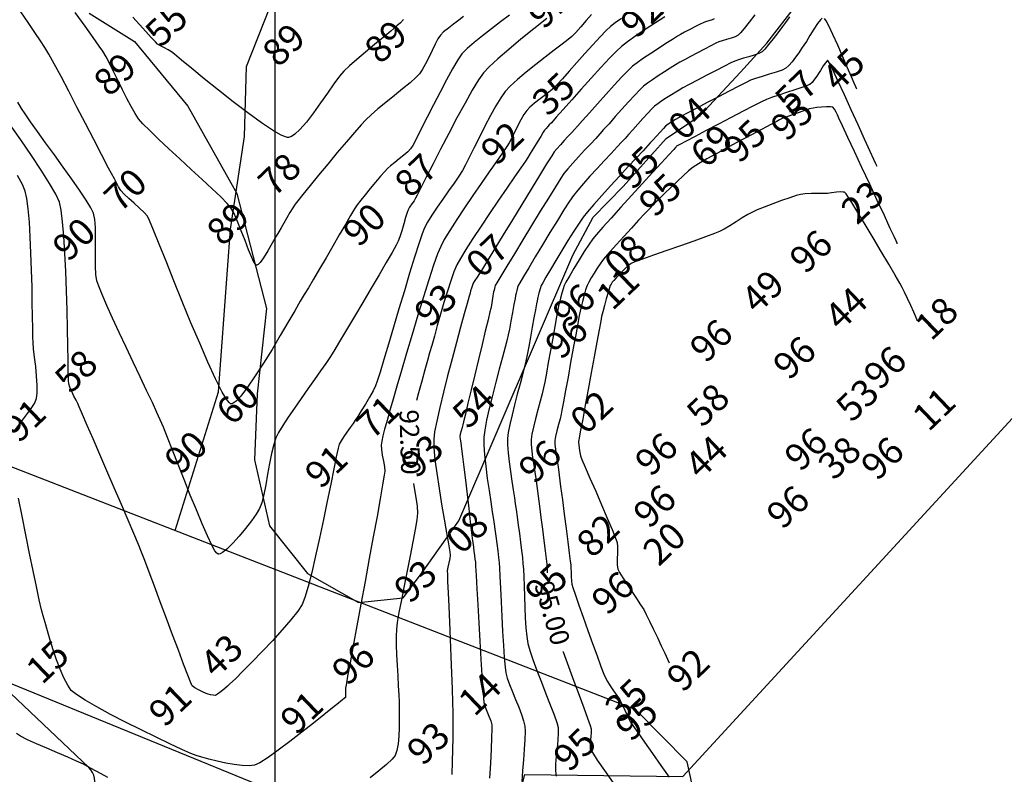
# Model space of a CAD drawing. Units: feet. Extents: x 9923 to 11156, y 9338 to 10371.
# Drawn here: x 10823 to 10926, y 9710 to 9789 of the extents above; entities that cross this region are included whole.
import ezdxf

# ---------------------------------------------------------------- set-up
doc = ezdxf.new("R2010")
doc.units = ezdxf.units.FT
doc.header["$MEASUREMENT"] = 0
for name, color, linetype in [('CONT-MJR', 7, 'Continuous'), ('CONT-MNR', 7, 'Continuous'), ('ISLAND', 7, 'Continuous'), ('Layer1', 5, 'Continuous'), ('Legend', 7, 'Continuous'), ('P6', 4, 'Continuous'), ('strit', 7, 'Continuous'), ('T', 7, 'Continuous'), ('TOPO-ASL', 7, 'Continuous')]:
    doc.layers.add(name, color=color, linetype=linetype)
doc.styles.add('MONOTEXT', font='monotxt')
doc.styles.get("Standard").update_dxf_attribs({"font": 'txt.shx', "height": 2})

msp = doc.modelspace()

# ---------------------------------------------------------------- linework, layer by layer
at = {"layer": 'CONT-MJR', "flags": 128}
for points, elevation in [([(10869.66, 9788.89), (10869.18, 9788.5), (10868.62, 9788.08), (10868.07, 9787.67), (10867.58, 9787.28), (10867.24, 9786.94), (10866.99, 9786.57), (10866.7, 9786.01), (10866.37, 9785.34), (10866.02, 9784.62), (10865.67, 9783.93), (10865.34, 9783.33), (10865.05, 9782.89), (10864.67, 9782.51), (10864.07, 9781.97), (10863.3, 9781.33), (10862.44, 9780.63), (10861.56, 9779.92), (10860.72, 9779.23), (10860, 9778.61), (10859.45, 9778.1), (10858.98, 9777.59), (10858.29, 9776.79), (10857.43, 9775.8), (10856.48, 9774.67), (10855.49, 9773.48), (10854.52, 9772.31), (10853.64, 9771.23), (10852.89, 9770.31), (10852.35, 9769.64), (10852.07, 9769.28), (10851.83, 9768.9), (10851.53, 9768.41), (10851.21, 9767.85), (10850.9, 9767.3), (10850.61, 9766.8), (10850.38, 9766.41), (10850.1, 9765.93), (10849.7, 9765.22), (10849.24, 9764.42), (10848.77, 9763.67), (10848.42, 9763.21), (10848.21, 9762.99), (10848.09, 9762.93), (10848.04, 9762.92), (10848.01, 9762.93), (10847.93, 9763.01), (10847.78, 9763.23), (10847.55, 9763.71), (10847.22, 9764.53), (10846.85, 9765.49), (10846.46, 9766.51), (10846.07, 9767.49), (10845.71, 9768.32), (10845.38, 9768.91), (10844.99, 9769.36), (10844.32, 9770.04), (10843.43, 9770.89), (10842.38, 9771.87), (10841.24, 9772.92), (10840.06, 9774.01), (10838.9, 9775.08), (10837.83, 9776.08), (10836.9, 9776.97), (10836.19, 9777.69), (10835.74, 9778.19), (10835.37, 9778.76), (10834.96, 9779.48), (10834.52, 9780.32), (10834.06, 9781.23), (10833.61, 9782.16), (10833.16, 9783.08), (10832.74, 9783.93), (10832.35, 9784.67), (10832, 9785.26), (10831.63, 9785.8), (10831, 9786.7), (10830.15, 9787.89), (10829.12, 9789.3)], 90), ([(10890.68, 9788.85), (10889.68, 9788.22), (10888.63, 9787.53), (10887.63, 9786.86), (10886.77, 9786.25), (10886.14, 9785.77), (10885.63, 9785.28), (10884.89, 9784.52), (10883.99, 9783.55), (10882.98, 9782.45), (10881.95, 9781.31), (10880.95, 9780.2), (10880.05, 9779.19), (10879.32, 9778.36), (10878.82, 9777.79), (10878.61, 9777.56), (10878.46, 9777.4), (10878.27, 9777.19), (10878.12, 9777.02), (10877.98, 9776.81), (10877.71, 9776.36), (10877.35, 9775.77), (10876.97, 9775.14), (10876.62, 9774.57), (10876.36, 9774.15), (10876.12, 9773.78), (10875.64, 9773.09), (10874.98, 9772.13), (10874.18, 9770.97), (10873.3, 9769.69), (10872.38, 9768.33), (10871.48, 9766.99), (10870.63, 9765.71), (10869.9, 9764.57), (10869.33, 9763.63), (10868.97, 9762.97), (10868.66, 9762.23), (10868.32, 9761.29), (10867.97, 9760.2), (10867.61, 9759.02), (10867.25, 9757.81), (10866.91, 9756.62), (10866.61, 9755.51), (10866.34, 9754.54), (10866.12, 9753.76), (10865.9, 9752.97), (10865.62, 9751.97), (10865.29, 9750.82), (10864.95, 9749.59), (10864.74, 9748.79)], 92.5), ([(10912.82, 9773.23), (10912.78, 9773.3), (10912.69, 9773.51), (10912.48, 9773.96), (10912.11, 9774.78), (10911.52, 9776.08), (10910.85, 9777.58), (10910.13, 9779.15), (10909.42, 9780.7), (10908.77, 9782.1), (10908.23, 9783.24), (10907.91, 9783.9), (10907.75, 9784.19), (10907.69, 9784.29), (10907.67, 9784.3), (10907.64, 9784.29), (10907.56, 9784.24), (10907.42, 9784.06), (10907.19, 9783.72), (10906.91, 9783.25), (10906.7, 9782.93), (10906.52, 9782.67), (10906.28, 9782.33), (10906.03, 9782.01), (10905.81, 9781.79), (10905.53, 9781.67), (10904.97, 9781.47), (10904.22, 9781.23), (10903.38, 9780.96), (10902.55, 9780.68), (10901.81, 9780.43), (10901.27, 9780.22), (10900.77, 9779.98), (10899.93, 9779.56), (10898.84, 9779), (10897.59, 9778.35), (10896.27, 9777.66), (10894.99, 9776.98), (10893.83, 9776.37), (10892.88, 9775.87), (10892.24, 9775.53), (10892.01, 9775.41), (10891.95, 9775.37), (10891.9, 9775.34), (10891.84, 9775.27), (10891.78, 9775.2), (10891.59, 9775), (10891.08, 9774.45), (10890.32, 9773.62), (10889.37, 9772.59), (10888.3, 9771.42), (10887.18, 9770.19), (10886.08, 9768.98), (10885.06, 9767.84), (10884.18, 9766.87), (10883.53, 9766.12), (10883.16, 9765.67), (10882.76, 9765.1), (10882.26, 9764.33), (10881.72, 9763.46), (10881.18, 9762.57), (10880.71, 9761.77), (10880.35, 9761.14), (10880.16, 9760.78), (10880.04, 9760.44), (10879.9, 9759.98), (10879.77, 9759.48), (10879.66, 9759.02), (10879.58, 9758.66), (10879.5, 9758.28), (10879.36, 9757.53), (10879.18, 9756.5), (10878.96, 9755.3), (10878.73, 9754.02), (10878.5, 9752.76), (10878.3, 9751.63), (10878.13, 9750.71), (10878.01, 9750.12), (10877.86, 9749.49), (10877.65, 9748.7), (10877.41, 9747.8), (10877.17, 9746.88), (10876.95, 9746.01), (10876.79, 9745.26), (10876.72, 9744.71), (10876.72, 9744.19), (10876.78, 9743.54), (10876.87, 9742.8), (10876.98, 9742.04), (10877.09, 9741.3), (10877.19, 9740.64), (10877.26, 9740.12), (10877.33, 9739.6), (10877.44, 9738.78), (10877.58, 9737.74), (10877.73, 9736.57), (10877.89, 9735.35), (10878.05, 9734.16), (10878.18, 9733.1), (10878.29, 9732.25), (10878.35, 9731.69), (10878.39, 9731.1), (10878.4, 9730.77)], 95), ([(10864.42, 9740.11), (10864.51, 9739.66), (10864.69, 9738.64), (10864.81, 9737.74), (10864.85, 9737.02), (10864.78, 9736.33), (10864.62, 9735.3), (10864.38, 9734.01), (10864.1, 9732.55), (10863.78, 9731), (10863.47, 9729.44), (10863.17, 9727.97), (10862.92, 9726.66), (10862.74, 9725.6), (10862.65, 9724.87), (10862.62, 9724.16), (10862.64, 9723.26), (10862.67, 9722.23), (10862.73, 9721.13), (10862.79, 9720.03), (10862.85, 9718.98), (10862.91, 9718.05), (10862.94, 9717.29), (10862.95, 9716.78), (10862.94, 9716.19), (10862.94, 9715.44), (10862.93, 9714.6), (10862.89, 9713.74), (10862.82, 9712.92), (10862.7, 9712.22), (10862.53, 9711.71), (10862.21, 9711.31), (10861.62, 9710.76), (10860.83, 9710.09), (10859.92, 9709.37)], 92.5), ([(10880.03, 9722.57), (10880.04, 9722.52), (10880.6, 9721.01), (10881.16, 9719.48), (10881.71, 9718.01), (10882.2, 9716.69), (10882.59, 9715.6), (10882.86, 9714.84), (10882.98, 9714.48), (10882.98, 9714.13), (10882.94, 9713.67), (10882.89, 9713.17), (10882.86, 9712.72), (10882.89, 9712.38), (10883.11, 9712.01), (10883.62, 9711.23), (10884.37, 9710.14), (10885.27, 9708.84)], 95), ([(10832.54, 9709.4), (10831.47, 9709.99), (10830.6, 9710.47), (10829.99, 9710.79), (10829.27, 9711.12), (10828.34, 9711.53), (10827.27, 9711.98), (10826.16, 9712.46), (10825.09, 9712.93), (10824.14, 9713.36), (10823.42, 9713.74), (10822.99, 9714.02)], 92.5)]:
    msp.add_lwpolyline(points, dxfattribs=dict(at, elevation=elevation))
at = {"layer": 'CONT-MNR', "flags": 128}
for points, elevation in [([(10883.02, 9789.09), (10882.47, 9788.46), (10881.9, 9787.81), (10881.37, 9787.23), (10880.96, 9786.8), (10880.58, 9786.49), (10879.95, 9785.99), (10879.13, 9785.36), (10878.18, 9784.64), (10877.19, 9783.86), (10876.2, 9783.07), (10875.3, 9782.31), (10874.54, 9781.62), (10873.99, 9781.04), (10873.54, 9780.41), (10873.02, 9779.55), (10872.47, 9778.54), (10871.89, 9777.43), (10871.32, 9776.3), (10870.78, 9775.21), (10870.29, 9774.22), (10869.87, 9773.4), (10869.54, 9772.8), (10869.16, 9772.21), (10868.67, 9771.49), (10868.1, 9770.68), (10867.5, 9769.82), (10866.91, 9768.97), (10866.36, 9768.15), (10865.9, 9767.41), (10865.57, 9766.8), (10865.33, 9766.19), (10864.98, 9765.14), (10864.54, 9763.74), (10864.03, 9762.08), (10863.48, 9760.25), (10862.91, 9758.34), (10862.35, 9756.44), (10861.81, 9754.65), (10861.33, 9753.05), (10860.94, 9751.73), (10860.64, 9750.79), (10860.48, 9750.32), (10860.21, 9749.8), (10859.84, 9749.14), (10859.41, 9748.41), (10858.98, 9747.72), (10858.61, 9747.12), (10858.35, 9746.72), (10858.13, 9746.38), (10857.82, 9745.96), (10857.48, 9745.49), (10857.16, 9745.02), (10856.88, 9744.58), (10856.69, 9744.23), (10856.57, 9743.81), (10856.38, 9742.91), (10856.11, 9741.63), (10855.79, 9740.05), (10855.43, 9738.26), (10855.03, 9736.36), (10854.62, 9734.42), (10854.21, 9732.55), (10853.81, 9730.83), (10853.44, 9729.35), (10853.1, 9728.2), (10852.81, 9727.48), (10852.35, 9726.77), (10851.64, 9725.87), (10850.73, 9724.82), (10849.71, 9723.7), (10848.63, 9722.57), (10847.59, 9721.48), (10846.63, 9720.52), (10845.84, 9719.73), (10845.28, 9719.18), (10845.03, 9718.94), (10844.74, 9718.7), (10844.35, 9718.39), (10843.99, 9718.12), (10843.76, 9717.99), (10843.53, 9718), (10843.23, 9718.05), (10842.99, 9718.12), (10842.78, 9718.2), (10842.42, 9718.36), (10841.99, 9718.57), (10841.6, 9718.78), (10841.35, 9718.98), (10841.19, 9719.31), (10840.88, 9720.1), (10840.43, 9721.26), (10839.89, 9722.7), (10839.29, 9724.32), (10838.65, 9726.03), (10838.01, 9727.76), (10837.41, 9729.4), (10836.86, 9730.87), (10836.4, 9732.08), (10836.06, 9732.93), (10835.73, 9733.73), (10835.25, 9734.88), (10834.64, 9736.3), (10833.95, 9737.92), (10833.2, 9739.66), (10832.44, 9741.43), (10831.69, 9743.16), (10830.99, 9744.77), (10830.38, 9746.19), (10829.88, 9747.33), (10829.54, 9748.12), (10829.39, 9748.47), (10829.22, 9748.81), (10829, 9749.25), (10828.77, 9749.72), (10828.58, 9750.16), (10828.45, 9750.52), (10828.43, 9750.89), (10828.4, 9751.73), (10828.38, 9752.96), (10828.35, 9754.51), (10828.31, 9756.28), (10828.27, 9758.22), (10828.21, 9760.23), (10828.14, 9762.24), (10828.05, 9764.16), (10827.94, 9765.93), (10827.81, 9767.46), (10827.65, 9768.67), (10827.47, 9769.49), (10827.09, 9770.32), (10826.45, 9771.45), (10825.59, 9772.83), (10824.58, 9774.37), (10823.45, 9776.02), (10822.28, 9777.69)], 91.5), ([(10878.36, 9788.69), (10877.01, 9787.61), (10875.65, 9786.51), (10874.37, 9785.45), (10873.24, 9784.47), (10872.34, 9783.64), (10871.74, 9783.01), (10871.23, 9782.29), (10870.57, 9781.2), (10869.81, 9779.85), (10868.97, 9778.31), (10868.11, 9776.68), (10867.26, 9775.05), (10866.47, 9773.49), (10865.77, 9772.12), (10865.21, 9771), (10864.83, 9770.24), (10864.66, 9769.91), (10864.49, 9769.65), (10864.25, 9769.32), (10864.03, 9768.98), (10863.87, 9768.71), (10863.77, 9768.42), (10863.61, 9767.89), (10863.42, 9767.22), (10863.22, 9766.52), (10863.02, 9765.88), (10862.85, 9765.42), (10862.64, 9765.02), (10862.21, 9764.25), (10861.59, 9763.19), (10860.85, 9761.92), (10860.02, 9760.5), (10859.14, 9759.02), (10858.27, 9757.55), (10857.44, 9756.16), (10856.71, 9754.94), (10856.11, 9753.95), (10855.7, 9753.28), (10855.28, 9752.65), (10854.74, 9751.87), (10854.11, 9750.97), (10853.42, 9749.99), (10852.71, 9748.99), (10852.01, 9747.99), (10851.37, 9747.04), (10850.8, 9746.18), (10850.36, 9745.45), (10850.08, 9744.89), (10849.84, 9744.19), (10849.62, 9743.26), (10849.41, 9742.2), (10849.21, 9741.08), (10849.01, 9739.97), (10848.81, 9738.95), (10848.59, 9738.09), (10848.36, 9737.49), (10848.02, 9736.93), (10847.52, 9736.21), (10846.91, 9735.42), (10846.25, 9734.61), (10845.57, 9733.87), (10844.94, 9733.26), (10844.51, 9732.92), (10844.24, 9732.77), (10844.1, 9732.74), (10844.04, 9732.74), (10844, 9732.76), (10843.9, 9732.84), (10843.71, 9733.1), (10843.4, 9733.66), (10842.92, 9734.65), (10842.37, 9735.91), (10841.77, 9737.35), (10841.13, 9738.91), (10840.49, 9740.52), (10839.87, 9742.1), (10839.29, 9743.59), (10838.77, 9744.91), (10838.34, 9745.99), (10838.01, 9746.77), (10837.66, 9747.52), (10837.18, 9748.56), (10836.58, 9749.83), (10835.91, 9751.25), (10835.18, 9752.78), (10834.44, 9754.35), (10833.72, 9755.9), (10833.03, 9757.37), (10832.43, 9758.71), (10831.93, 9759.84), (10831.58, 9760.72), (10831.39, 9761.27), (10831.29, 9761.95), (10831.24, 9762.81), (10831.24, 9763.8), (10831.25, 9764.84), (10831.25, 9765.88), (10831.23, 9766.86), (10831.16, 9767.7), (10831.02, 9768.36), (10830.75, 9768.9), (10830.26, 9769.72), (10829.58, 9770.74), (10828.77, 9771.9), (10827.88, 9773.16), (10826.96, 9774.45), (10826.04, 9775.71), (10825.19, 9776.88), (10824.46, 9777.9), (10823.89, 9778.72), (10823.52, 9779.27), (10823.13, 9779.95)], 91), ([(10886.15, 9788.69), (10885.48, 9788.24), (10884.99, 9787.86), (10884.54, 9787.43), (10883.91, 9786.76), (10883.15, 9785.94), (10882.32, 9785.01), (10881.47, 9784.07), (10880.67, 9783.17), (10879.97, 9782.38), (10879.43, 9781.79), (10879.11, 9781.45), (10878.72, 9781.12), (10878.21, 9780.72), (10877.65, 9780.28), (10877.08, 9779.84), (10876.59, 9779.43), (10876.25, 9779.08), (10875.96, 9778.66), (10875.64, 9778.08), (10875.3, 9777.42), (10874.97, 9776.76), (10874.67, 9776.15), (10874.41, 9775.69), (10874.17, 9775.32), (10873.71, 9774.65), (10873.08, 9773.75), (10872.33, 9772.66), (10871.49, 9771.45), (10870.62, 9770.18), (10869.75, 9768.89), (10868.94, 9767.67), (10868.23, 9766.55), (10867.65, 9765.6), (10867.27, 9764.88), (10866.95, 9764.11), (10866.53, 9762.91), (10866.03, 9761.37), (10865.48, 9759.6), (10864.89, 9757.68), (10864.29, 9755.69), (10863.71, 9753.73), (10863.17, 9751.9), (10862.69, 9750.27), (10862.31, 9748.94), (10862.04, 9748), (10861.91, 9747.54), (10861.78, 9747.07), (10861.6, 9746.45), (10861.42, 9745.78), (10861.25, 9745.11), (10861.12, 9744.53), (10861.06, 9744.12), (10861.09, 9743.67), (10861.18, 9743.08), (10861.31, 9742.45), (10861.41, 9741.87), (10861.44, 9741.41), (10861.38, 9740.97), (10861.21, 9739.97), (10860.95, 9738.51), (10860.63, 9736.67), (10860.24, 9734.56), (10859.82, 9732.27), (10859.39, 9729.89), (10858.95, 9727.52), (10858.53, 9725.25), (10858.15, 9723.17), (10857.82, 9721.39), (10857.56, 9719.99), (10857.39, 9719.07), (10857.33, 9718.73), (10857.33, 9718.53), (10857.34, 9718.3), (10857.35, 9718.14), (10857.35, 9717.95), (10857.32, 9717.77), (10857.21, 9717.66), (10857.01, 9717.51), (10856.85, 9717.39), (10856.61, 9717.19), (10855.99, 9716.69), (10855.09, 9715.97), (10853.99, 9715.09), (10852.77, 9714.13), (10851.52, 9713.16), (10850.31, 9712.26), (10849.25, 9711.5), (10848.4, 9710.95), (10847.85, 9710.7), (10847.29, 9710.64), (10846.56, 9710.67), (10845.72, 9710.77), (10844.83, 9710.92), (10843.93, 9711.11), (10843.08, 9711.32), (10842.34, 9711.52), (10841.76, 9711.7), (10841.2, 9711.92), (10840.25, 9712.34), (10839.01, 9712.92), (10837.57, 9713.61), (10836, 9714.38), (10834.39, 9715.19), (10832.82, 9716), (10831.39, 9716.78), (10830.17, 9717.48), (10829.26, 9718.07), (10828.72, 9718.51), (10828.34, 9719.06), (10827.95, 9719.81), (10827.56, 9720.71), (10827.19, 9721.7), (10826.84, 9722.74), (10826.51, 9723.77), (10826.22, 9724.74), (10825.98, 9725.59), (10825.78, 9726.28), (10825.62, 9726.92), (10825.38, 9727.97), (10825.08, 9729.35), (10824.73, 9731), (10824.36, 9732.82), (10823.97, 9734.74), (10823.58, 9736.69), (10823.22, 9738.59)], 92), ([(10874.44, 9789.04), (10873.53, 9788.34), (10872.57, 9787.61), (10871.62, 9786.88), (10870.75, 9786.17), (10870.02, 9785.53), (10869.49, 9784.98), (10869.06, 9784.36), (10868.51, 9783.43), (10867.88, 9782.29), (10867.2, 9781), (10866.52, 9779.67), (10865.86, 9778.36), (10865.25, 9777.16), (10864.74, 9776.16), (10864.35, 9775.43), (10864.13, 9775.06), (10863.84, 9774.76), (10863.43, 9774.4), (10862.95, 9774.02), (10862.48, 9773.64), (10862.05, 9773.3), (10861.73, 9773.01), (10861.44, 9772.69), (10861, 9772.2), (10860.48, 9771.59), (10859.92, 9770.93), (10859.39, 9770.28), (10858.92, 9769.69), (10858.57, 9769.23), (10858.29, 9768.8), (10857.87, 9768.09), (10857.32, 9767.16), (10856.69, 9766.08), (10856.01, 9764.9), (10855.31, 9763.7), (10854.63, 9762.53), (10854, 9761.45), (10853.46, 9760.54), (10853.04, 9759.85), (10852.62, 9759.16), (10852.04, 9758.16), (10851.33, 9756.94), (10850.53, 9755.57), (10849.67, 9754.12), (10848.79, 9752.69), (10847.92, 9751.35), (10847.12, 9750.17), (10846.4, 9749.24), (10845.92, 9748.72), (10845.62, 9748.5), (10845.46, 9748.43), (10845.39, 9748.43), (10845.33, 9748.45), (10845.19, 9748.56), (10844.92, 9748.91), (10844.47, 9749.67), (10843.78, 9751.04), (10842.98, 9752.77), (10842.12, 9754.76), (10841.21, 9756.91), (10840.3, 9759.12), (10839.42, 9761.29), (10838.61, 9763.33), (10837.89, 9765.12), (10837.3, 9766.57), (10836.88, 9767.57), (10836.66, 9768.04), (10836.32, 9768.43), (10835.84, 9768.88), (10835.28, 9769.38), (10834.72, 9769.87), (10834.24, 9770.32), (10833.89, 9770.71), (10833.65, 9771.11), (10833.21, 9771.92), (10832.61, 9773.06), (10831.88, 9774.46), (10831.07, 9776.04), (10830.2, 9777.72), (10829.31, 9779.43), (10828.45, 9781.08), (10827.65, 9782.61), (10826.94, 9783.93), (10826.37, 9784.97), (10825.96, 9785.65), (10825.51, 9786.34), (10824.92, 9787.23), (10824.22, 9788.27), (10823.44, 9789.39)], 90.5), ([(10863.38, 9788.58), (10863.06, 9788.22), (10862.7, 9787.9), (10862.08, 9787.37), (10861.27, 9786.71), (10860.36, 9785.95), (10859.42, 9785.17), (10858.53, 9784.41), (10857.75, 9783.73), (10857.18, 9783.19), (10856.71, 9782.64), (10856.13, 9781.84), (10855.46, 9780.89), (10854.74, 9779.86), (10854, 9778.82), (10853.26, 9777.87), (10852.56, 9777.07), (10852.04, 9776.6), (10851.69, 9776.37), (10851.48, 9776.28), (10851.38, 9776.26), (10851.29, 9776.26), (10851.07, 9776.31), (10850.61, 9776.51), (10849.81, 9776.96), (10848.57, 9777.79), (10847.14, 9778.82), (10845.62, 9779.99), (10844.07, 9781.21), (10842.6, 9782.39), (10841.29, 9783.46), (10840.22, 9784.34), (10839.48, 9784.95), (10839.16, 9785.21), (10838.84, 9785.39), (10838.43, 9785.6), (10838.02, 9785.82), (10837.72, 9786.01), (10837.5, 9786.23), (10837.07, 9786.69), (10836.5, 9787.31), (10835.84, 9788.04), (10835.15, 9788.81)], 89.5), ([(10895.82, 9788.64), (10895.59, 9788.53), (10895.26, 9788.42), (10894.92, 9788.33), (10894.66, 9788.24), (10894.37, 9788.1), (10893.87, 9787.85), (10893.28, 9787.54), (10892.72, 9787.25), (10892.3, 9787.01), (10891.98, 9786.82), (10891.45, 9786.49), (10890.76, 9786.06), (10889.99, 9785.56), (10889.19, 9785.04), (10888.43, 9784.53), (10887.78, 9784.06), (10887.3, 9783.69), (10886.84, 9783.25), (10886.18, 9782.57), (10885.38, 9781.71), (10884.51, 9780.75), (10883.63, 9779.77), (10882.8, 9778.84), (10882.08, 9778.03), (10881.54, 9777.43), (10881.25, 9777.09), (10880.95, 9776.78), (10880.58, 9776.38), (10880.17, 9775.94), (10879.76, 9775.49), (10879.4, 9775.08), (10879.13, 9774.75), (10878.86, 9774.34), (10878.33, 9773.49), (10877.59, 9772.29), (10876.71, 9770.85), (10875.74, 9769.27), (10874.75, 9767.64), (10873.79, 9766.07), (10872.93, 9764.65), (10872.23, 9763.5), (10871.74, 9762.7), (10871.53, 9762.36), (10871.33, 9762.06), (10871.07, 9761.68), (10870.82, 9761.31), (10870.67, 9761.05), (10870.58, 9760.82), (10870.49, 9760.52), (10870.4, 9760.22), (10870.34, 9759.98), (10870.25, 9759.67), (10870.04, 9758.92), (10869.73, 9757.82), (10869.35, 9756.43), (10868.92, 9754.84), (10868.46, 9753.12), (10868, 9751.37), (10867.56, 9749.65), (10867.17, 9748.05), (10866.86, 9746.64), (10866.64, 9745.51), (10866.54, 9744.73), (10866.56, 9743.85), (10866.67, 9742.63), (10866.86, 9741.18), (10867.1, 9739.59), (10867.36, 9737.96), (10867.62, 9736.39), (10867.87, 9734.97), (10868.07, 9733.81), (10868.21, 9732.99), (10868.26, 9732.63), (10868.21, 9732.27), (10868.12, 9731.82), (10868.02, 9731.36), (10867.96, 9731.01), (10867.97, 9730.66), (10868, 9729.87), (10868.05, 9728.71), (10868.11, 9727.27), (10868.19, 9725.62), (10868.26, 9723.86), (10868.34, 9722.06), (10868.41, 9720.3), (10868.47, 9718.68), (10868.52, 9717.27), (10868.54, 9716.15), (10868.55, 9715.42), (10868.53, 9714.59), (10868.53, 9713.54), (10868.51, 9712.34), (10868.48, 9711.04), (10868.43, 9709.74)], 93), ([(10900.07, 9789.06), (10899.48, 9788.3), (10898.96, 9787.65), (10898.55, 9787.17), (10898.32, 9786.93), (10898.01, 9786.77), (10897.58, 9786.62), (10897.1, 9786.48), (10896.65, 9786.35), (10896.31, 9786.24), (10896, 9786.09), (10895.47, 9785.82), (10894.8, 9785.48), (10894.07, 9785.1), (10893.34, 9784.72), (10892.71, 9784.38), (10892.23, 9784.11), (10891.79, 9783.85), (10891.23, 9783.5), (10890.62, 9783.11), (10889.98, 9782.7), (10889.38, 9782.29), (10888.85, 9781.92), (10888.45, 9781.6), (10888.07, 9781.24), (10887.53, 9780.67), (10886.89, 9779.98), (10886.19, 9779.21), (10885.49, 9778.43), (10884.84, 9777.69), (10884.28, 9777.07), (10883.88, 9776.62), (10883.45, 9776.15), (10882.9, 9775.57), (10882.29, 9774.92), (10881.66, 9774.23), (10881.05, 9773.57), (10880.53, 9772.97), (10880.14, 9772.48), (10879.8, 9771.99), (10879.24, 9771.11), (10878.51, 9769.93), (10877.67, 9768.56), (10876.76, 9767.06), (10875.84, 9765.55), (10874.96, 9764.1), (10874.18, 9762.81), (10873.55, 9761.77), (10873.13, 9761.07), (10872.97, 9760.8), (10872.93, 9760.65), (10872.88, 9760.47), (10872.84, 9760.32), (10872.8, 9760.12), (10872.73, 9759.72), (10872.65, 9759.23), (10872.56, 9758.75), (10872.49, 9758.4), (10872.4, 9758.03), (10872.21, 9757.21), (10871.93, 9756.04), (10871.59, 9754.63), (10871.22, 9753.06), (10870.83, 9751.46), (10870.46, 9749.9), (10870.12, 9748.5), (10869.85, 9747.36), (10869.66, 9746.57), (10869.58, 9746.23), (10869.51, 9745.96), (10869.41, 9745.62), (10869.32, 9745.28), (10869.28, 9745.04), (10869.31, 9744.74), (10869.37, 9744.36), (10869.42, 9744.06), (10869.46, 9743.73), (10869.55, 9742.94), (10869.69, 9741.81), (10869.85, 9740.45), (10870.03, 9738.98), (10870.2, 9737.49), (10870.36, 9736.12), (10870.5, 9734.96), (10870.6, 9734.13), (10870.65, 9733.75), (10870.69, 9733.44), (10870.74, 9733.04), (10870.8, 9732.61), (10870.85, 9732.21), (10870.89, 9731.9), (10870.91, 9731.47), (10870.97, 9730.51), (10871.05, 9729.13), (10871.14, 9727.45), (10871.25, 9725.58), (10871.36, 9723.65), (10871.47, 9721.78), (10871.57, 9720.09), (10871.66, 9718.69), (10871.73, 9717.7), (10871.77, 9717.25), (10871.89, 9716.85), (10872.09, 9716.35), (10872.31, 9715.82), (10872.5, 9715.32), (10872.61, 9714.92), (10872.61, 9714.5), (10872.58, 9713.6), (10872.53, 9712.37), (10872.46, 9710.91), (10872.38, 9709.33)], 93.5), ([(10903.67, 9788.85), (10903.35, 9788.41), (10902.93, 9787.84), (10902.45, 9787.19), (10901.97, 9786.54), (10901.5, 9785.95), (10901.1, 9785.49), (10900.81, 9785.21), (10900.46, 9785.03), (10899.98, 9784.85), (10899.42, 9784.68), (10898.86, 9784.52), (10898.35, 9784.37), (10897.96, 9784.23), (10897.56, 9784.04), (10896.88, 9783.7), (10896.01, 9783.25), (10895.05, 9782.75), (10894.09, 9782.25), (10893.22, 9781.79), (10892.55, 9781.43), (10892.16, 9781.21), (10891.8, 9781), (10891.35, 9780.71), (10890.85, 9780.4), (10890.36, 9780.07), (10889.93, 9779.77), (10889.6, 9779.51), (10889.3, 9779.23), (10888.88, 9778.78), (10888.38, 9778.24), (10887.85, 9777.65), (10887.33, 9777.06), (10886.87, 9776.55), (10886.51, 9776.15), (10886.18, 9775.79), (10885.68, 9775.26), (10885.05, 9774.59), (10884.34, 9773.83), (10883.59, 9773.02), (10882.85, 9772.21), (10882.17, 9771.44), (10881.58, 9770.76), (10881.14, 9770.21), (10880.73, 9769.61), (10880.14, 9768.71), (10879.45, 9767.59), (10878.68, 9766.34), (10877.89, 9765.05), (10877.14, 9763.79), (10876.46, 9762.65), (10875.9, 9761.72), (10875.53, 9761.07), (10875.37, 9760.79), (10875.29, 9760.57), (10875.21, 9760.28), (10875.14, 9759.99), (10875.09, 9759.76), (10875.03, 9759.44), (10874.91, 9758.8), (10874.76, 9757.96), (10874.6, 9757.06), (10874.45, 9756.25), (10874.33, 9755.64), (10874.22, 9755.17), (10874, 9754.37), (10873.71, 9753.3), (10873.38, 9752.05), (10873.02, 9750.7), (10872.67, 9749.31), (10872.34, 9747.96), (10872.06, 9746.73), (10871.87, 9745.7), (10871.77, 9744.95), (10871.78, 9744.14), (10871.85, 9743.11), (10871.98, 9741.92), (10872.14, 9740.65), (10872.32, 9739.38), (10872.5, 9738.19), (10872.66, 9737.15), (10872.78, 9736.36), (10872.85, 9735.87), (10872.92, 9735.33), (10873.02, 9734.63), (10873.12, 9733.85), (10873.23, 9733.08), (10873.31, 9732.38), (10873.38, 9731.83), (10873.41, 9731.32), (10873.46, 9730.41), (10873.51, 9729.19), (10873.58, 9727.76), (10873.66, 9726.22), (10873.74, 9724.67), (10873.82, 9723.21), (10873.91, 9721.93), (10873.99, 9720.94), (10874.07, 9720.34), (10874.22, 9719.78), (10874.46, 9719.11), (10874.76, 9718.35), (10875.09, 9717.56), (10875.42, 9716.76), (10875.71, 9716), (10875.93, 9715.33), (10876.06, 9714.78), (10876.09, 9714.2), (10876.06, 9713.37), (10876, 9712.36), (10875.91, 9711.24), (10875.81, 9710.09), (10875.73, 9708.99)], 94), ([(10907.08, 9788.71), (10906.9, 9788.54), (10906.61, 9788.16), (10906.21, 9787.55), (10905.81, 9786.89), (10905.45, 9786.29), (10905.19, 9785.89), (10904.94, 9785.55), (10904.64, 9785.11), (10904.3, 9784.63), (10903.94, 9784.17), (10903.6, 9783.77), (10903.31, 9783.5), (10902.91, 9783.3), (10902.3, 9783.08), (10901.56, 9782.85), (10900.81, 9782.62), (10900.13, 9782.41), (10899.62, 9782.23), (10899.16, 9782.01), (10898.38, 9781.61), (10897.38, 9781.1), (10896.25, 9780.51), (10895.09, 9779.9), (10893.99, 9779.33), (10893.06, 9778.84), (10892.39, 9778.48), (10892.08, 9778.31), (10891.78, 9778.13), (10891.4, 9777.89), (10891.03, 9777.63), (10890.75, 9777.43), (10890.52, 9777.19), (10890.17, 9776.82), (10889.79, 9776.39), (10889.42, 9775.98), (10889.15, 9775.68), (10888.89, 9775.4), (10888.39, 9774.86), (10887.69, 9774.11), (10886.85, 9773.21), (10885.93, 9772.22), (10884.99, 9771.19), (10884.08, 9770.19), (10883.27, 9769.27), (10882.61, 9768.5), (10882.15, 9767.94), (10881.71, 9767.31), (10881.16, 9766.47), (10880.55, 9765.5), (10879.91, 9764.45), (10879.29, 9763.42), (10878.72, 9762.46), (10878.25, 9761.65), (10877.92, 9761.07), (10877.77, 9760.79), (10877.65, 9760.45), (10877.53, 9760.01), (10877.41, 9759.56), (10877.33, 9759.21), (10877.27, 9758.89), (10877.16, 9758.27), (10877.01, 9757.42), (10876.83, 9756.44), (10876.65, 9755.4), (10876.46, 9754.41), (10876.3, 9753.54), (10876.17, 9752.88), (10876.03, 9752.29), (10875.82, 9751.47), (10875.56, 9750.51), (10875.27, 9749.44), (10874.99, 9748.34), (10874.72, 9747.27), (10874.49, 9746.29), (10874.32, 9745.45), (10874.24, 9744.83), (10874.25, 9744.16), (10874.31, 9743.32), (10874.42, 9742.37), (10874.55, 9741.37), (10874.7, 9740.37), (10874.85, 9739.44), (10874.97, 9738.63), (10875.06, 9738), (10875.14, 9737.39), (10875.24, 9736.63), (10875.35, 9735.78), (10875.48, 9734.88), (10875.6, 9733.98), (10875.71, 9733.13), (10875.8, 9732.37), (10875.86, 9731.76), (10875.9, 9731.17), (10875.94, 9730.36), (10875.97, 9729.38), (10876.01, 9728.3), (10876.05, 9727.18), (10876.1, 9726.08), (10876.17, 9725.04), (10876.26, 9724.14), (10876.37, 9723.42), (10876.57, 9722.69), (10876.89, 9721.72), (10877.31, 9720.59), (10877.78, 9719.38), (10878.26, 9718.16), (10878.71, 9717), (10879.1, 9715.97), (10879.38, 9715.16), (10879.52, 9714.63), (10879.54, 9714.06), (10879.5, 9713.32), (10879.42, 9712.49), (10879.32, 9711.63), (10879.26, 9710.81), (10879.24, 9710.09), (10879.32, 9709.54)], 94.5), ([(10910.7, 9781.3), (10910.67, 9781.36), (10910.59, 9781.54), (10910.43, 9781.91), (10910.15, 9782.57), (10909.71, 9783.6), (10909.22, 9784.74), (10908.71, 9785.91), (10908.21, 9787), (10907.78, 9787.91), (10907.49, 9788.44), (10907.33, 9788.68)], 94.5), ([(10914.93, 9765.16), (10914.9, 9765.23), (10914.8, 9765.45), (10914.59, 9765.9), (10914.2, 9766.74), (10913.58, 9768.09), (10912.84, 9769.67), (10912.05, 9771.38), (10911.24, 9773.12), (10910.47, 9774.78), (10909.78, 9776.26), (10909.22, 9777.46), (10908.84, 9778.28), (10908.69, 9778.61), (10908.55, 9778.88), (10908.37, 9779.22), (10908.19, 9779.43), (10907.96, 9779.46), (10907.53, 9779.46), (10907.01, 9779.43), (10906.52, 9779.38), (10906.15, 9779.33), (10905.78, 9779.23), (10905.18, 9779.03), (10904.47, 9778.79), (10903.78, 9778.54), (10903.22, 9778.33), (10902.92, 9778.22), (10902.64, 9778.08), (10902.29, 9777.9), (10901.94, 9777.71), (10901.67, 9777.57), (10901.36, 9777.4), (10900.67, 9777.04), (10899.71, 9776.54), (10898.57, 9775.93), (10897.35, 9775.28), (10896.15, 9774.63), (10895.06, 9774.02), (10894.19, 9773.51), (10893.63, 9773.15), (10893.15, 9772.77), (10892.58, 9772.26), (10891.94, 9771.67), (10891.28, 9771.04), (10890.63, 9770.4), (10890.02, 9769.78), (10889.48, 9769.24), (10889.05, 9768.8), (10888.57, 9768.3), (10887.93, 9767.61), (10887.18, 9766.79), (10886.39, 9765.92), (10885.63, 9765.08), (10884.96, 9764.33), (10884.45, 9763.74), (10884.16, 9763.4), (10883.92, 9763.05), (10883.62, 9762.6), (10883.3, 9762.09), (10882.99, 9761.59), (10882.73, 9761.13), (10882.56, 9760.78), (10882.4, 9760.34), (10882.23, 9759.77), (10882.07, 9759.14), (10881.93, 9758.56), (10881.82, 9758.1), (10881.73, 9757.67), (10881.57, 9756.81), (10881.36, 9755.63), (10881.1, 9754.24), (10880.83, 9752.74), (10880.56, 9751.23), (10880.31, 9749.84), (10880.09, 9748.65), (10879.93, 9747.79), (10879.85, 9747.36), (10879.73, 9746.88), (10879.57, 9746.27), (10879.4, 9745.61), (10879.26, 9745.02), (10879.19, 9744.59), (10879.2, 9744.2), (10879.25, 9743.69), (10879.33, 9743.15), (10879.41, 9742.64), (10879.47, 9742.25), (10879.52, 9741.84), (10879.63, 9740.99), (10879.78, 9739.81), (10879.97, 9738.41), (10880.16, 9736.91), (10880.36, 9735.41), (10880.54, 9734.02), (10880.69, 9732.85), (10880.79, 9732.02), (10880.84, 9731.63), (10880.86, 9731.29), (10880.88, 9730.85), (10880.89, 9730.37), (10880.92, 9729.94), (10880.96, 9729.6), (10881.07, 9729.24), (10881.33, 9728.47), (10881.7, 9727.41), (10882.15, 9726.14), (10882.64, 9724.76), (10883.13, 9723.39), (10883.6, 9722.1), (10884, 9721.01), (10884.3, 9720.21), (10884.47, 9719.81), (10884.68, 9719.44), (10884.97, 9718.97), (10885.31, 9718.46), (10885.64, 9717.97), (10885.92, 9717.55), (10886.1, 9717.24), (10886.28, 9716.91), (10886.48, 9716.46), (10886.71, 9715.98), (10886.92, 9715.54), (10887.09, 9715.2), (10887.33, 9714.84), (10887.84, 9714.1), (10888.55, 9713.09), (10889.38, 9711.91), (10890.25, 9710.66), (10891.11, 9709.45)], 95.5), ([(10822.89, 9745.76), (10823.4, 9746.45), (10823.95, 9747.16), (10824.46, 9747.85), (10824.87, 9748.48), (10825.1, 9749), (10825.17, 9749.59), (10825.16, 9750.4), (10825.1, 9751.34), (10825, 9752.34), (10824.89, 9753.31), (10824.79, 9754.17), (10824.73, 9754.85), (10824.72, 9755.39), (10824.7, 9756.32), (10824.68, 9757.55), (10824.65, 9759.03), (10824.62, 9760.67), (10824.57, 9762.41), (10824.51, 9764.16), (10824.44, 9765.86), (10824.34, 9767.42), (10824.22, 9768.79), (10824.08, 9769.88), (10823.91, 9770.63), (10823.61, 9771.34), (10823.12, 9772.27)], 92), ([(10917.05, 9757.09), (10917.03, 9757.14), (10916.98, 9757.26), (10916.85, 9757.53), (10916.64, 9758), (10916.33, 9758.7), (10915.99, 9759.43), (10915.68, 9760.09), (10915.43, 9760.58), (10915.18, 9761.03), (10914.69, 9761.88), (10914.03, 9763.02), (10913.25, 9764.35), (10912.42, 9765.76), (10911.59, 9767.16), (10910.82, 9768.43), (10910.17, 9769.48), (10909.78, 9770.09), (10909.58, 9770.38), (10909.5, 9770.48), (10909.47, 9770.5), (10909.42, 9770.53), (10909.29, 9770.55), (10909.02, 9770.56), (10908.6, 9770.53), (10908.06, 9770.46), (10907.65, 9770.42), (10907.26, 9770.41), (10906.66, 9770.41), (10905.96, 9770.4), (10905.31, 9770.37), (10904.81, 9770.31), (10904.39, 9770.2), (10903.7, 9769.96), (10902.84, 9769.66), (10901.93, 9769.32), (10901.05, 9768.99), (10900.32, 9768.69), (10899.82, 9768.47), (10899.34, 9768.22), (10898.75, 9767.86), (10898.1, 9767.45), (10897.45, 9767.04), (10896.85, 9766.68), (10896.37, 9766.42), (10895.86, 9766.22), (10894.92, 9765.88), (10893.7, 9765.44), (10892.3, 9764.95), (10890.86, 9764.44), (10889.5, 9763.97), (10888.35, 9763.56), (10887.52, 9763.25), (10887.14, 9763.1), (10886.81, 9762.84), (10886.41, 9762.45), (10886.04, 9762.08), (10885.82, 9761.85), (10885.6, 9761.61), (10885.33, 9761.31), (10885.17, 9761.13), (10885.06, 9760.95), (10884.96, 9760.78), (10884.89, 9760.56), (10884.75, 9760.06), (10884.56, 9759.4), (10884.36, 9758.69), (10884.19, 9758.03), (10884.06, 9757.55), (10883.97, 9757.08), (10883.8, 9756.16), (10883.56, 9754.87), (10883.28, 9753.34), (10882.97, 9751.66), (10882.66, 9749.95), (10882.36, 9748.31), (10882.1, 9746.85), (10881.88, 9745.67), (10881.74, 9744.88), (10881.69, 9744.6), (10881.67, 9744.53), (10881.66, 9744.47), (10881.67, 9744.42), (10881.67, 9744.37), (10881.69, 9744.2), (10881.73, 9743.79), (10881.79, 9743.34), (10881.85, 9743), (10882, 9742.63), (10882.35, 9741.81), (10882.85, 9740.66), (10883.45, 9739.3), (10884.07, 9737.87), (10884.66, 9736.49), (10885.17, 9735.3), (10885.53, 9734.41), (10885.7, 9733.95), (10885.74, 9733.49), (10885.72, 9732.88), (10885.69, 9732.23), (10885.69, 9731.63), (10885.75, 9731.18), (10885.93, 9730.82), (10886.27, 9730.26), (10886.72, 9729.58), (10887.22, 9728.84), (10887.71, 9728.1), (10888.14, 9727.45), (10888.46, 9726.94), (10888.72, 9726.45), (10889.06, 9725.75), (10889.46, 9724.92), (10889.89, 9724.04), (10890.3, 9723.17), (10890.67, 9722.39), (10890.95, 9721.78), (10891.13, 9721.4)], 96)]:
    msp.add_lwpolyline(points, dxfattribs=dict(at, elevation=elevation))
at = {"layer": 'ISLAND', "color": 7}
msp.add_line((10810.32, 9729.64), (10830.55, 9710.45), dxfattribs=at)
msp.add_arc((10829.17, 9709), 2, 260.0573, 46.499, dxfattribs=at)
at = {"layer": 'Layer1', "color": 5}
msp.add_lwpolyline([(10978.39, 9607.68), (10882.75, 9649.88), (10867.69, 9656.53), (10868.37, 9663.53), (10870.9, 9689.37), (10876.05, 9709.73), (10892.54, 9709.52), (10929.34, 9749.54)], dxfattribs=at)
at = {"layer": 'Legend', "color": 140}
msp.add_line((10850, 9485.62), (10850, 10250), dxfattribs=at)
at = {"layer": 'strit', "color": 3}
msp.add_arc((10829.17, 9709), 2, 260.1458, 46.4142, dxfattribs=at)
at = {"layer": 'T', "color": 8, "linetype": 'Continuous'}
for p, q in [((10847.02, 9783.67), (10849.45, 9789.83)), ((10846.78, 9776.35), (10847.02, 9783.67)), ((10845.33, 9766.68), (10846.78, 9776.35)), ((10844.09, 9749.7), (10845.33, 9766.68)), ((10887.64, 9716.48), (10792.73, 9753.4)), ((10839.55, 9735.19), (10844.09, 9749.7)), ((10882.24, 9694.74), (10794.87, 9730.49)), ((10892.99, 9711.05), (10887.64, 9716.48)), ((10898.29, 9687.46), (10892.99, 9711.05))]:
    msp.add_line(p, q, dxfattribs=at)
at = {"layer": 'TOPO-ASL', "color": 16, "linetype": 'Continuous'}
for p, q in [((10901.3, 9786.09), (10904.55, 9790.27)), ((10830.59, 9789.23), (10835.33, 9786.29)), ((10835.33, 9786.29), (10840.89, 9779.53)), ((10898.56, 9783.08), (10901.3, 9786.09)), ((10894.35, 9778.54), (10898.56, 9783.08)), ((10840.89, 9779.53), (10846, 9770.39)), ((10890.8, 9776.14), (10894.35, 9778.54)), ((10886.33, 9771.15), (10890.8, 9776.14)), ((10883.19, 9767.94), (10886.33, 9771.15)), ((10846, 9770.39), (10849.08, 9758.39)), ((10881.06, 9763.96), (10883.19, 9767.94)), ((10869.17, 9736.21), (10881.06, 9763.96)), ((10849.08, 9758.39), (10848.13, 9749.49)), ((10848.13, 9749.49), (10847.84, 9742.57)), ((10847.84, 9742.57), (10849.39, 9735.71)), ((10865.27, 9730.71), (10869.17, 9736.21)), ((10849.39, 9735.71), (10853.37, 9730.73)), ((10853.37, 9730.73), (10858.71, 9727.69)), ((10863.34, 9728.16), (10865.27, 9730.71)), ((10858.71, 9727.69), (10863.34, 9728.16))]:
    msp.add_line(p, q, dxfattribs=at)

# ---------------------------------------------------------------- texts
at = {"layer": 'CONT-MJR', "char_height": 2, "attachment_point": 5}
for s, insert, rotation in [('{92.50}', (10863.8, 9744.43, 92.5), 271.7768), ('{95.00}', (10878.67, 9726.51, 95), 286.0804)]:
    msp.add_mtext(s, dxfattribs=dict(at, insert=insert, rotation=rotation))
at = {"layer": 'P6', "color": 0, "style": 'MONOTEXT'}
for s, p in [('91', (10878.02, 9787.44)), ('92', (10887.69, 9786.48)), ('55', (10838.07, 9785.54)), ('89', (10850.32, 9783.47)), ('89', (10860.97, 9783.8)), ('45', (10908.74, 9780.87)), ('89', (10832.7, 9780.4)), ('57', (10903.81, 9778.57)), ('35', (10878.48, 9778.34)), ('04', (10892.67, 9775.8)), ('95', (10903.37, 9775.72)), ('95', (10898.44, 9773.43)), ('92', (10873.11, 9773.2)), ('69', (10894.99, 9772.93)), ('95', (10887.29, 9770.66)), ('78', (10849.88, 9769.93)), ('87', (10864.11, 9769.83)), ('70', (10833.8, 9768.32)), ('95', (10889.61, 9767.78)), ('23', (10910.73, 9767.03)), ('89', (10844.5, 9764.79)), ('90', (10858.73, 9764.69)), ('90', (10828.43, 9763.17)), ('07', (10871.56, 9761.44)), ('08', (10885.99, 9761.41)), ('96', (10905.35, 9761.89)), ('11', (10885.2, 9758.07)), ('49', (10900.31, 9757.71)), ('93', (10866.18, 9756.29)), ('96', (10880.61, 9756.27)), ('44', (10909.01, 9755.93)), ('18', (10918.46, 9754.9)), ('96', (10879.83, 9752.92)), ('96', (10894.94, 9752.57)), ('96', (10903.63, 9750.79)), ('58', (10828.64, 9749.39)), ('96', (10913.08, 9749.76)), ('60', (10845.5, 9746.05)), ('58', (10894.59, 9745.86)), ('53', (10910.19, 9746.39)), ('54', (10870.14, 9745.69)), ('02', (10882.44, 9745.11)), ('11', (10918.19, 9745.43)), ('91', (10823.26, 9744.24)), ('71', (10860.14, 9744.59)), ('90', (10840.13, 9740.91)), ('96', (10889.21, 9740.72)), ('96', (10904.82, 9741.24)), ('93', (10864.76, 9740.55)), ('96', (10877.06, 9739.96)), ('44', (10894.41, 9740.43)), ('38', (10908.32, 9740.34)), ('96', (10912.81, 9740.28)), ('91', (10854.76, 9739.44)), ('96', (10889.04, 9735.29)), ('96', (10902.95, 9735.2)), ('08', (10869.45, 9732.59)), ('82', (10883.1, 9732.22)), ('20', (10890.04, 9731.37)), ('93', (10864.07, 9727.45)), ('95', (10877.73, 9727.07)), ('96', (10884.67, 9726.23)), ('15', (10825.67, 9719.01)), ('43', (10843.83, 9719.68)), ('96', (10857.58, 9718.88)), ('92', (10892.52, 9718.18)), ('14', (10870.79, 9715.67)), ('35', (10886.07, 9715)), ('35', (10886.07, 9715.01)), ('91', (10838.46, 9714.54)), ('91', (10852.2, 9713.74)), ('95', (10887.15, 9713.04)), ('93', (10865.41, 9710.52)), ('95', (10880.7, 9709.87)), ('95', (10880.69, 9709.86))]:
    msp.add_text(s, height=2.8, rotation=43.7394, dxfattribs=at).set_placement(p)

doc.saveas('drawing.dxf')
